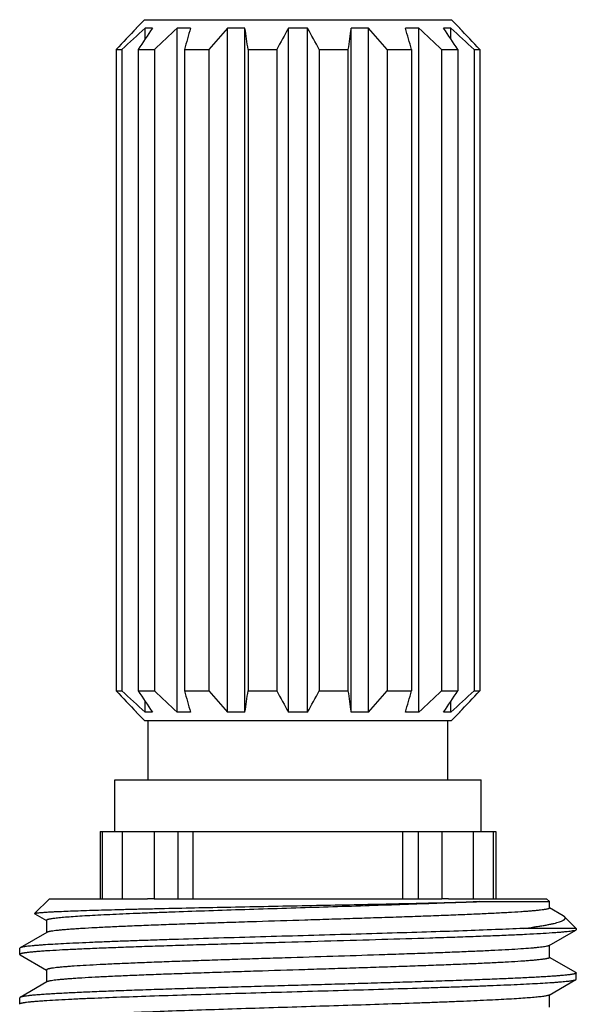
# Model space of a CAD drawing. Units: inches. Extents: x 0 to 11, y 0 to 8.5.
# Drawn here: x 2.7 to 3, y 5.6 to 6.1 of the extents above; entities that cross this region are included whole.
import ezdxf

# ---------------------------------------------------------------- set-up
doc = ezdxf.new("R2010")
doc.units = ezdxf.units.IN
doc.header["$LTSCALE"] = 0.605
doc.header["$MEASUREMENT"] = 0
doc.layers.get('0').update_dxf_attribs({"linetype": 'CONTINUOUS'})

msp = doc.modelspace()

# ---------------------------------------------------------------- linework, layer by layer
at = {"color": 7, "linetype": 'Continuous'}
for p, q in [((2.77685, 6.1063), (2.7726, 6.10205)), ((2.77685, 6.1063), (2.93185, 6.1063)), ((2.93185, 6.1063), (2.9361, 6.10205)), ((2.7726, 6.10205), (2.7726, 6.10191)), ((2.77274, 6.10205), (2.7726, 6.10205)), ((2.77711, 6.0966), (2.77711, 6.10205)), ((2.78079, 6.10205), (2.77711, 6.10205)), ((2.79324, 5.75655), (2.79324, 6.10205)), ((2.80004, 6.10205), (2.79324, 6.10205)), ((2.81867, 5.75655), (2.81867, 6.10205)), ((2.82756, 6.10205), (2.81867, 6.10205)), ((2.82756, 5.75655), (2.82756, 6.10205)), ((2.84954, 5.75655), (2.84954, 6.10205)), ((2.85916, 6.10205), (2.84954, 6.10205)), ((2.85916, 5.75655), (2.85916, 6.10205)), ((2.88113, 5.75655), (2.88113, 6.10205)), ((2.89002, 6.10205), (2.88113, 6.10205)), ((2.89002, 5.75655), (2.89002, 6.10205)), ((2.91546, 6.10205), (2.90865, 6.10205)), ((2.91546, 5.75655), (2.91546, 6.10205)), ((2.93159, 6.10205), (2.9279, 6.10205)), ((2.93159, 6.0966), (2.93159, 6.10205)), ((2.9361, 6.10205), (2.93596, 6.10205)), ((2.9361, 6.10205), (2.9361, 6.10191)), ((2.76247, 6.0913), (2.76247, 5.7673)), ((2.76247, 6.0913), (2.76536, 6.0913)), ((2.76536, 6.0913), (2.76536, 5.7673)), ((2.77358, 6.0913), (2.77358, 5.7673)), ((2.77358, 6.0913), (2.78179, 6.0913)), ((2.78179, 6.0913), (2.78179, 5.7673)), ((2.79698, 6.0913), (2.79698, 5.7673)), ((2.79698, 6.0913), (2.80927, 6.0913)), ((2.80927, 6.0913), (2.80927, 5.7673)), ((2.82911, 6.0913), (2.82911, 5.7673)), ((2.82911, 6.0913), (2.84361, 6.0913)), ((2.84361, 6.0913), (2.84361, 5.7673)), ((2.86509, 6.0913), (2.86509, 5.7673)), ((2.86509, 6.0913), (2.87959, 6.0913)), ((2.87959, 6.0913), (2.87959, 5.7673)), ((2.89943, 6.0913), (2.89943, 5.7673)), ((2.89943, 6.0913), (2.91172, 6.0913)), ((2.91172, 6.0913), (2.91172, 5.7673)), ((2.92691, 6.0913), (2.92691, 5.7673)), ((2.92691, 6.0913), (2.93512, 6.0913)), ((2.93512, 6.0913), (2.93512, 5.7673)), ((2.94334, 6.0913), (2.94334, 5.7673)), ((2.94334, 6.0913), (2.94622, 6.0913)), ((2.94622, 6.0913), (2.94622, 5.7673)), ((2.76247, 5.7673), (2.76536, 5.7673)), ((2.77358, 5.7673), (2.78179, 5.7673)), ((2.79698, 5.7673), (2.80927, 5.7673)), ((2.82911, 5.7673), (2.84361, 5.7673)), ((2.86509, 5.7673), (2.87959, 5.7673)), ((2.89943, 5.7673), (2.91172, 5.7673)), ((2.92691, 5.7673), (2.93512, 5.7673)), ((2.94334, 5.7673), (2.94622, 5.7673)), ((2.77711, 5.75655), (2.77711, 5.762)), ((2.93159, 5.75655), (2.93159, 5.762)), ((2.7726, 5.7567), (2.7726, 5.75655)), ((2.7726, 5.75655), (2.77685, 5.7523)), ((2.77274, 5.75655), (2.7726, 5.75655)), ((2.78079, 5.75655), (2.77711, 5.75655)), ((2.80004, 5.75655), (2.79324, 5.75655)), ((2.82756, 5.75655), (2.81867, 5.75655)), ((2.85916, 5.75655), (2.84954, 5.75655)), ((2.89002, 5.75655), (2.88113, 5.75655)), ((2.91546, 5.75655), (2.90865, 5.75655)), ((2.93159, 5.75655), (2.9279, 5.75655)), ((2.9361, 5.75655), (2.93185, 5.7523)), ((2.9361, 5.75655), (2.93596, 5.75655)), ((2.9361, 5.7567), (2.9361, 5.75655)), ((2.77685, 5.7523), (2.93185, 5.7523)), ((2.7786, 5.7223), (2.7786, 5.7523)), ((2.9301, 5.7223), (2.9301, 5.7523)), ((2.76185, 5.6963), (2.76185, 5.7223)), ((2.76185, 5.7223), (2.94685, 5.7223)), ((2.94685, 5.6963), (2.94685, 5.7223)), ((2.75435, 5.6963), (2.75435, 5.6623)), ((2.75435, 5.6963), (2.95435, 5.6963)), ((2.75549, 5.6623), (2.75549, 5.6963)), ((2.7656, 5.6623), (2.7656, 5.6963)), ((2.78172, 5.6963), (2.78172, 5.6623)), ((2.79355, 5.6963), (2.79355, 5.6623)), ((2.80131, 5.6623), (2.80131, 5.6963)), ((2.90738, 5.6623), (2.90738, 5.6963)), ((2.91514, 5.6963), (2.91514, 5.6623)), ((2.92698, 5.6963), (2.92698, 5.6623)), ((2.9431, 5.6623), (2.9431, 5.6963)), ((2.95321, 5.6623), (2.95321, 5.6963)), ((2.95435, 5.6963), (2.95435, 5.6623)), ((2.72872, 5.6623), (2.72125, 5.65483)), ((2.72872, 5.6623), (2.77825, 5.6623)), ((2.78172, 5.6623), (2.92698, 5.6623)), ((2.93045, 5.6623), (2.97997, 5.6623)), ((2.9463, 5.66083), (2.98144, 5.66083)), ((2.97997, 5.6623), (2.98144, 5.66083)), ((2.98144, 5.65762), (2.98144, 5.66083)), ((2.7213, 5.6547), (2.72125, 5.65483)), ((2.7213, 5.6547), (2.72721, 5.65128)), ((2.9884, 5.6537), (2.98149, 5.6577)), ((2.72725, 5.65137), (2.72725, 5.64512)), ((2.98906, 5.65322), (2.9884, 5.6537)), ((2.98906, 5.65322), (2.99497, 5.6473)), ((2.72744, 5.64533), (2.71389, 5.6375)), ((2.99497, 5.6473), (2.96812, 5.6473)), ((2.98126, 5.63865), (2.9948, 5.64648)), ((2.99432, 5.64629), (2.99363, 5.64613)), ((2.9948, 5.64648), (2.99432, 5.64629)), ((2.99496, 5.64663), (2.9948, 5.64648)), ((2.99497, 5.6473), (2.99497, 5.64668)), ((2.71389, 5.6375), (2.71372, 5.6373)), ((2.71372, 5.63418), (2.71372, 5.6373)), ((2.98126, 5.63865), (2.98078, 5.63846)), ((2.98144, 5.63262), (2.98144, 5.63887)), ((2.71389, 5.63398), (2.71372, 5.63418)), ((2.71389, 5.63398), (2.72721, 5.62628)), ((2.9948, 5.625), (2.98149, 5.6327)), ((2.72725, 5.62637), (2.72725, 5.62012)), ((2.9948, 5.625), (2.99497, 5.6248)), ((2.99497, 5.62168), (2.99497, 5.6248)), ((2.72744, 5.62033), (2.71389, 5.6125)), ((2.98126, 5.61365), (2.9948, 5.62148)), ((2.9948, 5.62148), (2.99497, 5.62168)), ((2.71389, 5.6125), (2.71372, 5.6123)), ((2.71372, 5.60918), (2.71372, 5.6123)), ((2.98144, 5.60762), (2.98144, 5.61387)), ((2.71389, 5.60898), (2.71372, 5.60918))]:
    msp.add_line(p, q, dxfattribs=at)
for centre, radius, start, end in [((3.60271, 5.29915), 1.15477, 135.94979, 136.68733), ((3.57731, 5.21539), 1.19436, 132.06576, 132.82985), ((3.6795, 5.49095), 1.08679, 145.785, 146.46761), ((3.5682, 5.26512), 1.14062, 132.79818, 133.58713), ((4.38308, 5.64443), 1.64786, 163.87636, 164.26506), ((3.59954, 5.40941), 1.0438, 138.42651, 139.21054), ((-0.13827, 5.66968), 2.99719, 8.08689, 8.29451), ((3.76601, 5.58973), 1.04996, 150.79402, 151.46391), ((1.8741, 5.55191), 1.12828, 28.55934, 29.18273), ((5.6332, 5.70045), 2.78121, 171.69743, 171.92117), ((2.0528, 5.36011), 1.11866, 40.81569, 41.54726), ((1.43871, 5.67671), 1.53024, 15.72, 16.13858), ((2.08559, 5.20664), 1.22084, 46.43879, 47.1759), ((2.09097, 5.53242), 1.0124, 33.50731, 34.24008), ((2.13138, 5.21539), 1.19436, 47.17015, 47.93424), ((2.16142, 5.3521), 1.07812, 43.28645, 44.07643), ((3.60271, 6.55945), 1.15477, 223.31267, 224.05021), ((3.57731, 6.64322), 1.19436, 227.17015, 227.93424), ((3.6795, 6.36766), 1.08679, 213.53239, 214.215), ((3.5682, 6.59349), 1.14062, 226.41287, 227.20182), ((4.38308, 6.21418), 1.64786, 195.73494, 196.12364), ((3.59954, 6.4492), 1.0438, 220.78946, 221.57349), ((-0.13827, 6.18893), 2.99719, 351.70549, 351.91311), ((3.76601, 6.26888), 1.04996, 208.53609, 209.20598), ((1.8741, 6.3067), 1.12828, 330.81727, 331.44066), ((5.6332, 6.15816), 2.78121, 188.07883, 188.30257), ((2.0528, 6.49849), 1.11866, 318.45274, 319.18431), ((1.43871, 6.1819), 1.53024, 343.86142, 344.28), ((2.08559, 6.65197), 1.22084, 312.8241, 313.56121), ((2.09097, 6.32619), 1.0124, 325.75992, 326.49269), ((2.13138, 6.64322), 1.19436, 312.06576, 312.82985), ((2.16142, 6.50651), 1.07812, 315.92357, 316.71355), ((2.78, 5.58237), 0.07995, 88.7665, 91.2544), ((2.9287, 5.58237), 0.07995, 88.7456, 91.2335)]:
    msp.add_arc(centre, radius, start, end, dxfattribs=at)
for points, knots in [([(2.72125, 5.65483), (2.72127, 5.65485), (2.72133, 5.65489), (2.72144, 5.65493), (2.7216, 5.65497), (2.7218, 5.65502), (2.72204, 5.65506), (2.72245, 5.65513), (2.72308, 5.65521), (2.72396, 5.6553), (2.72501, 5.65539), (2.72623, 5.65548), (2.72763, 5.65557), (2.72919, 5.65566), (2.73092, 5.65576), (2.73281, 5.65585), (2.73565, 5.65597), (2.7396, 5.65613), (2.74479, 5.65632), (2.75056, 5.6565), (2.75689, 5.65668), (2.76373, 5.65687), (2.77107, 5.65706), (2.77884, 5.65724), (2.78997, 5.65749), (2.80466, 5.65781), (2.82299, 5.65818), (2.84196, 5.65855), (2.86116, 5.65893), (2.88013, 5.6593), (2.89847, 5.65968), (2.91575, 5.66005), (2.93158, 5.66043), (2.9416, 5.6607), (2.9463, 5.66083)], [0, 0, 0, 0, 0.000363, 0.0009, 0.001621, 0.002531, 0.003631, 0.004923, 0.008082, 0.01201, 0.016701, 0.022152, 0.028358, 0.035309, 0.042999, 0.051416, 0.060552, 0.080929, 0.104024, 0.129717, 0.157874, 0.188344, 0.220966, 0.255564, 0.291952, 0.3693, 0.451323, 0.536216, 0.622094, 0.707033, 0.789114, 0.866467, 0.937309, 1, 1, 1, 1]), ([(2.9463, 5.66083), (2.94163, 5.66062), (2.93171, 5.66021), (2.91609, 5.65963), (2.89911, 5.65904), (2.88114, 5.65846), (2.86257, 5.65787), (2.84383, 5.65729), (2.82531, 5.6567), (2.80744, 5.65612), (2.79313, 5.65562), (2.78229, 5.65522), (2.77473, 5.65492), (2.76762, 5.65463), (2.76098, 5.65434), (2.75485, 5.65404), (2.74928, 5.65375), (2.74429, 5.65346), (2.73991, 5.65316), (2.73664, 5.65291), (2.73436, 5.6527), (2.73289, 5.65256), (2.73159, 5.65241), (2.73046, 5.65226), (2.7295, 5.65212), (2.72881, 5.65199), (2.72834, 5.65189), (2.72806, 5.65181), (2.72781, 5.65174), (2.72762, 5.65167), (2.72746, 5.6516), (2.72736, 5.65153), (2.7273, 5.65148), (2.72727, 5.65143), (2.72725, 5.65139), (2.72725, 5.65137)], [0, 0, 0, 0, 0.06393, 0.135693, 0.213712, 0.296266, 0.381534, 0.467635, 0.55267, 0.634763, 0.712104, 0.748455, 0.782988, 0.815514, 0.845854, 0.873839, 0.899317, 0.922148, 0.942206, 0.959385, 0.966864, 0.973592, 0.979558, 0.984755, 0.98918, 0.99283, 0.994364, 0.995705, 0.996854, 0.997815, 0.998592, 0.999195, 0.999438, 0.999648, 1, 1, 1, 1]), ([(2.98144, 5.65762), (2.98144, 5.6576), (2.98144, 5.65756), (2.98141, 5.65751), (2.98136, 5.65747), (2.98126, 5.6574), (2.98109, 5.65731), (2.98083, 5.65722), (2.9805, 5.65713), (2.98009, 5.65703), (2.97961, 5.65694), (2.97906, 5.65684), (2.97844, 5.65675), (2.97746, 5.65661), (2.97606, 5.65645), (2.97417, 5.65626), (2.972, 5.65607), (2.96956, 5.65588), (2.96578, 5.65561), (2.96041, 5.65528), (2.95324, 5.65491), (2.94514, 5.65453), (2.93621, 5.65414), (2.92651, 5.65376), (2.91614, 5.65338), (2.9052, 5.653), (2.89379, 5.65262), (2.882, 5.65224), (2.86996, 5.65185), (2.85372, 5.65135), (2.83751, 5.65084), (2.82149, 5.65033), (2.80985, 5.64994), (2.79863, 5.64956), (2.78793, 5.64918), (2.77784, 5.6488), (2.76847, 5.64842), (2.75989, 5.64804), (2.7522, 5.64766), (2.74637, 5.64733), (2.7422, 5.64707), (2.73945, 5.64688), (2.73698, 5.64669), (2.73477, 5.6465), (2.73285, 5.64631), (2.73121, 5.64612), (2.73002, 5.64595), (2.72921, 5.64582), (2.72872, 5.64572), (2.72829, 5.64563), (2.72794, 5.64553), (2.72766, 5.64544), (2.7275, 5.64537), (2.72744, 5.64533)], [0, 0, 0, 0, 0.000192, 0.00041, 0.000672, 0.000988, 0.001806, 0.002889, 0.004247, 0.005884, 0.007802, 0.010001, 0.012481, 0.015242, 0.021603, 0.029069, 0.037627, 0.047258, 0.057939, 0.082356, 0.110653, 0.14257, 0.177813, 0.216053, 0.256936, 0.300083, 0.345093, 0.391547, 0.439015, 0.487055, 0.583064, 0.630141, 0.676014, 0.720258, 0.76246, 0.80223, 0.839197, 0.873019, 0.903384, 0.930009, 0.941842, 0.952651, 0.962412, 0.971103, 0.978704, 0.985201, 0.990581, 0.992849, 0.994836, 0.996542, 0.997968, 0.999118, 1, 1, 1, 1]), ([(2.96812, 5.6473), (2.96992, 5.64753), (2.97254, 5.64788), (2.97589, 5.64838), (2.97813, 5.64874), (2.98017, 5.64911), (2.98202, 5.64947), (2.98366, 5.64984), (2.9851, 5.6502), (2.98634, 5.65057), (2.98736, 5.65093), (2.98808, 5.65126), (2.98855, 5.65152), (2.98882, 5.6517), (2.98904, 5.65189), (2.98921, 5.65208), (2.98933, 5.65227), (2.98939, 5.65246), (2.98939, 5.65266), (2.98933, 5.65285), (2.98922, 5.65304), (2.98912, 5.65316), (2.98906, 5.65322)], [0, 0, 0, 0, 0.236473, 0.342872, 0.44111, 0.531045, 0.612561, 0.685552, 0.749949, 0.805714, 0.852863, 0.891533, 0.90779, 0.922085, 0.934534, 0.945323, 0.954742, 0.963228, 0.971372, 0.97984, 0.989233, 1, 1, 1, 1]), ([(2.99363, 5.64613), (2.99327, 5.64605), (2.99246, 5.64592), (2.9911, 5.64573), (2.98943, 5.64555), (2.98746, 5.64537), (2.9852, 5.64518), (2.98162, 5.64492), (2.97645, 5.6446), (2.96946, 5.64423), (2.96145, 5.64386), (2.95249, 5.6435), (2.94268, 5.64312), (2.93209, 5.64275), (2.91668, 5.64225), (2.89623, 5.64162), (2.87077, 5.64089), (2.84903, 5.64028), (2.83158, 5.63978), (2.81872, 5.63941), (2.80616, 5.63904), (2.79404, 5.63867), (2.78244, 5.63829), (2.77148, 5.63792), (2.76124, 5.63755), (2.75183, 5.63718), (2.74332, 5.63681), (2.73578, 5.63644), (2.73014, 5.63613), (2.72617, 5.63587), (2.72361, 5.63568), (2.72134, 5.6355), (2.71936, 5.63531), (2.71789, 5.63515), (2.71687, 5.63502), (2.71622, 5.63493), (2.71564, 5.63484), (2.71514, 5.63474), (2.71471, 5.63465), (2.71436, 5.63456), (2.71412, 5.63448), (2.71397, 5.63441), (2.71388, 5.63437), (2.71381, 5.63432), (2.71376, 5.63428), (2.71373, 5.63423), (2.71372, 5.63419), (2.71372, 5.63418)], [0, 0, 0, 0, 0.003853, 0.008778, 0.01477, 0.021818, 0.029908, 0.039023, 0.060248, 0.08531, 0.113993, 0.146044, 0.181182, 0.219099, 0.259463, 0.34609, 0.438026, 0.532042, 0.578799, 0.624839, 0.669758, 0.713161, 0.754666, 0.793909, 0.830544, 0.86425, 0.894731, 0.92172, 0.944982, 0.955151, 0.964315, 0.972454, 0.979553, 0.985596, 0.988219, 0.990573, 0.99266, 0.994479, 0.996029, 0.997313, 0.998334, 0.998748, 0.999101, 0.999394, 0.999634, 0.99983, 1, 1, 1, 1]), ([(2.96812, 5.6473), (2.96344, 5.64708), (2.9533, 5.64664), (2.93704, 5.64604), (2.91883, 5.64544), (2.89908, 5.64484), (2.87828, 5.64423), (2.85691, 5.64363), (2.83548, 5.64302), (2.8145, 5.64242), (2.79752, 5.6419), (2.78453, 5.64149), (2.77537, 5.64118), (2.76668, 5.64088), (2.7585, 5.64057), (2.7509, 5.64027), (2.74391, 5.63996), (2.73757, 5.63966), (2.73193, 5.63936), (2.72768, 5.6391), (2.72464, 5.63888), (2.72265, 5.63873), (2.72086, 5.63858), (2.71927, 5.63843), (2.71787, 5.63828), (2.71668, 5.63813), (2.71569, 5.63798), (2.71499, 5.63784), (2.71454, 5.63773), (2.71428, 5.63766), (2.71406, 5.63758), (2.71394, 5.63753), (2.71389, 5.6375)], [0, 0, 0, 0, 0.055172, 0.119612, 0.191803, 0.270037, 0.352463, 0.437132, 0.522042, 0.605183, 0.684589, 0.722299, 0.758382, 0.792622, 0.824817, 0.854778, 0.882326, 0.9073, 0.929552, 0.948952, 0.957547, 0.965388, 0.972463, 0.978765, 0.984283, 0.989011, 0.992944, 0.996082, 0.997353, 0.998428, 0.999308, 1, 1, 1, 1]), ([(2.99497, 5.64668), (2.99497, 5.64667), (2.99497, 5.64665), (2.99496, 5.64663), (2.99496, 5.64663)], [0, 0, 0, 0, 0.74067, 1, 1, 1, 1]), ([(2.98078, 5.63846), (2.98067, 5.63842), (2.98042, 5.63836), (2.97982, 5.63822), (2.97889, 5.63806), (2.97757, 5.63788), (2.97597, 5.63769), (2.9741, 5.6375), (2.97107, 5.63724), (2.96663, 5.63691), (2.96055, 5.63654), (2.95352, 5.63617), (2.94559, 5.6358), (2.93684, 5.63542), (2.92734, 5.63505), (2.91719, 5.63467), (2.90647, 5.63429), (2.89133, 5.63379), (2.87174, 5.63316), (2.85189, 5.63254), (2.83592, 5.63204), (2.82411, 5.63166), (2.81257, 5.63128), (2.80142, 5.63091), (2.79073, 5.63053), (2.78063, 5.63016), (2.77118, 5.62978), (2.76249, 5.62941), (2.75463, 5.62903), (2.74766, 5.62866), (2.74245, 5.62834), (2.73877, 5.62808), (2.7364, 5.62789), (2.7343, 5.6277), (2.73247, 5.62751), (2.73111, 5.62735), (2.73017, 5.62722), (2.72956, 5.62713), (2.72903, 5.62703), (2.72856, 5.62694), (2.72817, 5.62685), (2.72785, 5.62675), (2.72762, 5.62667), (2.72748, 5.6266), (2.72736, 5.62653), (2.72725, 5.62644), (2.72725, 5.62637)], [0, 0, 0, 0, 0.0014, 0.003072, 0.007234, 0.012489, 0.018829, 0.026244, 0.034718, 0.054768, 0.078807, 0.106619, 0.137957, 0.17254, 0.210057, 0.25017, 0.292519, 0.336722, 0.429086, 0.523942, 0.57124, 0.617882, 0.663448, 0.707527, 0.749724, 0.789657, 0.826969, 0.861323, 0.892409, 0.919951, 0.943702, 0.954089, 0.963451, 0.97177, 0.979027, 0.985208, 0.987891, 0.990301, 0.992439, 0.994303, 0.995894, 0.997215, 0.998269, 0.998699, 0.999066, 1, 1, 1, 1]), ([(2.98144, 5.63262), (2.98144, 5.6326), (2.98144, 5.63256), (2.98141, 5.63251), (2.98136, 5.63247), (2.98126, 5.6324), (2.98109, 5.63231), (2.98083, 5.63222), (2.9805, 5.63213), (2.98009, 5.63203), (2.97961, 5.63194), (2.97906, 5.63184), (2.97844, 5.63175), (2.97746, 5.63161), (2.97606, 5.63145), (2.97417, 5.63126), (2.972, 5.63107), (2.96956, 5.63088), (2.96578, 5.63061), (2.96041, 5.63028), (2.95324, 5.62991), (2.94514, 5.62953), (2.93621, 5.62914), (2.92651, 5.62876), (2.91614, 5.62838), (2.9052, 5.628), (2.89379, 5.62762), (2.882, 5.62724), (2.86996, 5.62685), (2.85372, 5.62635), (2.83751, 5.62584), (2.82149, 5.62533), (2.80985, 5.62494), (2.79863, 5.62456), (2.78793, 5.62418), (2.77784, 5.6238), (2.76847, 5.62342), (2.75989, 5.62304), (2.7522, 5.62266), (2.74637, 5.62233), (2.7422, 5.62207), (2.73945, 5.62188), (2.73698, 5.62169), (2.73477, 5.6215), (2.73285, 5.62131), (2.73121, 5.62112), (2.73002, 5.62095), (2.72921, 5.62082), (2.72872, 5.62072), (2.72829, 5.62063), (2.72794, 5.62053), (2.72766, 5.62044), (2.7275, 5.62037), (2.72744, 5.62033)], [0, 0, 0, 0, 0.000192, 0.00041, 0.000671, 0.000988, 0.001806, 0.002889, 0.004247, 0.005884, 0.007801, 0.010001, 0.012482, 0.015243, 0.021602, 0.02907, 0.037627, 0.047258, 0.057939, 0.082356, 0.110653, 0.142571, 0.177813, 0.216053, 0.256936, 0.300083, 0.345093, 0.391547, 0.439015, 0.487055, 0.583064, 0.630141, 0.676014, 0.720258, 0.76246, 0.802229, 0.839197, 0.87302, 0.903384, 0.930009, 0.941842, 0.952651, 0.962412, 0.971103, 0.978704, 0.985201, 0.990581, 0.992849, 0.994836, 0.996542, 0.997968, 0.999119, 1, 1, 1, 1]), ([(2.99497, 5.6248), (2.99497, 5.62479), (2.99496, 5.62475), (2.99493, 5.6247), (2.99488, 5.62465), (2.9948, 5.62461), (2.99471, 5.62456), (2.99455, 5.62449), (2.99429, 5.62441), (2.99392, 5.62431), (2.99347, 5.62422), (2.99294, 5.62412), (2.99233, 5.62403), (2.99164, 5.62393), (2.99055, 5.6238), (2.989, 5.62364), (2.9869, 5.62345), (2.98449, 5.62325), (2.98178, 5.62306), (2.97878, 5.62287), (2.97548, 5.62268), (2.97052, 5.62242), (2.96366, 5.62209), (2.95468, 5.62171), (2.94477, 5.62133), (2.93401, 5.62095), (2.9225, 5.62056), (2.91037, 5.62018), (2.8977, 5.6198), (2.88464, 5.61942), (2.87129, 5.61903), (2.85778, 5.61865), (2.84424, 5.61827), (2.8308, 5.61789), (2.81757, 5.6175), (2.80469, 5.61712), (2.79227, 5.61674), (2.78043, 5.61636), (2.76928, 5.61597), (2.75893, 5.61559), (2.74946, 5.61521), (2.74098, 5.61483), (2.73455, 5.6145), (2.72996, 5.61424), (2.72695, 5.61405), (2.72424, 5.61386), (2.72182, 5.61367), (2.71972, 5.61348), (2.71793, 5.61329), (2.71664, 5.61312), (2.71577, 5.61299), (2.71524, 5.61289), (2.71478, 5.6128), (2.71441, 5.6127), (2.71412, 5.61261), (2.71396, 5.61254), (2.71389, 5.6125)], [0, 0, 0, 0, 0.000174, 0.000377, 0.000627, 0.000934, 0.001303, 0.001739, 0.002813, 0.004166, 0.005801, 0.007719, 0.00992, 0.012404, 0.01517, 0.021545, 0.029031, 0.037612, 0.047271, 0.057984, 0.069729, 0.082476, 0.110861, 0.142877, 0.178225, 0.216578, 0.257577, 0.300841, 0.345967, 0.392533, 0.440106, 0.488242, 0.536492, 0.584406, 0.631538, 0.677447, 0.721706, 0.763903, 0.803643, 0.840557, 0.874301, 0.904562, 0.931057, 0.942815, 0.953543, 0.963216, 0.971812, 0.979314, 0.985703, 0.990969, 0.993178, 0.995103, 0.996746, 0.998106, 0.999188, 1, 1, 1, 1]), ([(2.7479, 5.61201), (2.75283, 5.61222), (2.76337, 5.61264), (2.78006, 5.61322), (2.7984, 5.61381), (2.81798, 5.61439), (2.83836, 5.61498), (2.85909, 5.61556), (2.87972, 5.61615), (2.89979, 5.61673), (2.91596, 5.61723), (2.92828, 5.61763), (2.93694, 5.61792), (2.94515, 5.61822), (2.95285, 5.61851), (2.96001, 5.61881), (2.96659, 5.6191), (2.97254, 5.61939), (2.97784, 5.61969), (2.98184, 5.61994), (2.98469, 5.62014), (2.98655, 5.62029), (2.98824, 5.62044), (2.98974, 5.62058), (2.99105, 5.62073), (2.99217, 5.62088), (2.9931, 5.62102), (2.99376, 5.62115), (2.99419, 5.62125), (2.99444, 5.62133), (2.99464, 5.6214), (2.99476, 5.62145), (2.9948, 5.62148)], [0, 0, 0, 0, 0.059914, 0.128013, 0.2028, 0.282622, 0.365717, 0.450252, 0.53436, 0.616184, 0.693918, 0.73071, 0.765846, 0.799131, 0.830381, 0.859425, 0.886102, 0.910265, 0.931782, 0.950534, 0.958842, 0.966422, 0.973264, 0.97936, 0.984702, 0.989284, 0.993102, 0.996156, 0.997397, 0.998449, 0.999315, 1, 1, 1, 1]), ([(2.71372, 5.60918), (2.71372, 5.60919), (2.71373, 5.60922), (2.71376, 5.60927), (2.7138, 5.60931), (2.71389, 5.60938), (2.71405, 5.60945), (2.7143, 5.60954), (2.71461, 5.60963), (2.715, 5.60972), (2.71545, 5.6098), (2.71597, 5.60989), (2.71656, 5.60998), (2.71748, 5.6101), (2.7188, 5.61025), (2.72058, 5.61043), (2.72263, 5.6106), (2.72494, 5.61078), (2.72853, 5.61103), (2.73362, 5.61133), (2.74045, 5.61168), (2.74531, 5.6119), (2.7479, 5.61201)], [0, 0, 0, 0, 0.00131, 0.002803, 0.004607, 0.006795, 0.012467, 0.019992, 0.029437, 0.04083, 0.054184, 0.069504, 0.086789, 0.106035, 0.150394, 0.202512, 0.262297, 0.329644, 0.404419, 0.57566, 0.774731, 1, 1, 1, 1]), ([(2.98126, 5.61365), (2.98121, 5.61362), (2.9811, 5.61357), (2.9809, 5.6135), (2.98066, 5.61342), (2.98026, 5.61332), (2.97965, 5.61319), (2.97879, 5.61305), (2.97775, 5.6129), (2.97655, 5.61275), (2.97518, 5.61261), (2.97301, 5.6124), (2.96991, 5.61215), (2.96571, 5.61186), (2.96089, 5.61157), (2.95549, 5.61127), (2.94954, 5.61098), (2.94306, 5.61069), (2.93609, 5.61039), (2.92866, 5.6101), (2.92084, 5.6098), (2.9097, 5.6094), (2.89511, 5.60891), (2.877, 5.60833), (2.85839, 5.60774), (2.83969, 5.60716), (2.82132, 5.60657), (2.80367, 5.60599), (2.78714, 5.60541), (2.77209, 5.60483), (2.76258, 5.60441), (2.75814, 5.6042)], [0, 0, 0, 0, 0.000747, 0.001673, 0.002783, 0.00408, 0.007242, 0.011162, 0.015841, 0.021275, 0.027457, 0.034381, 0.050417, 0.069298, 0.090924, 0.115177, 0.141925, 0.171021, 0.202306, 0.235608, 0.270743, 0.30752, 0.38518, 0.466881, 0.550828, 0.635176, 0.71807, 0.79769, 0.872287, 0.940219, 1, 1, 1, 1])]:
    msp.add_open_spline(points, degree=3, knots=knots, dxfattribs=at)

doc.saveas('drawing.dxf')
